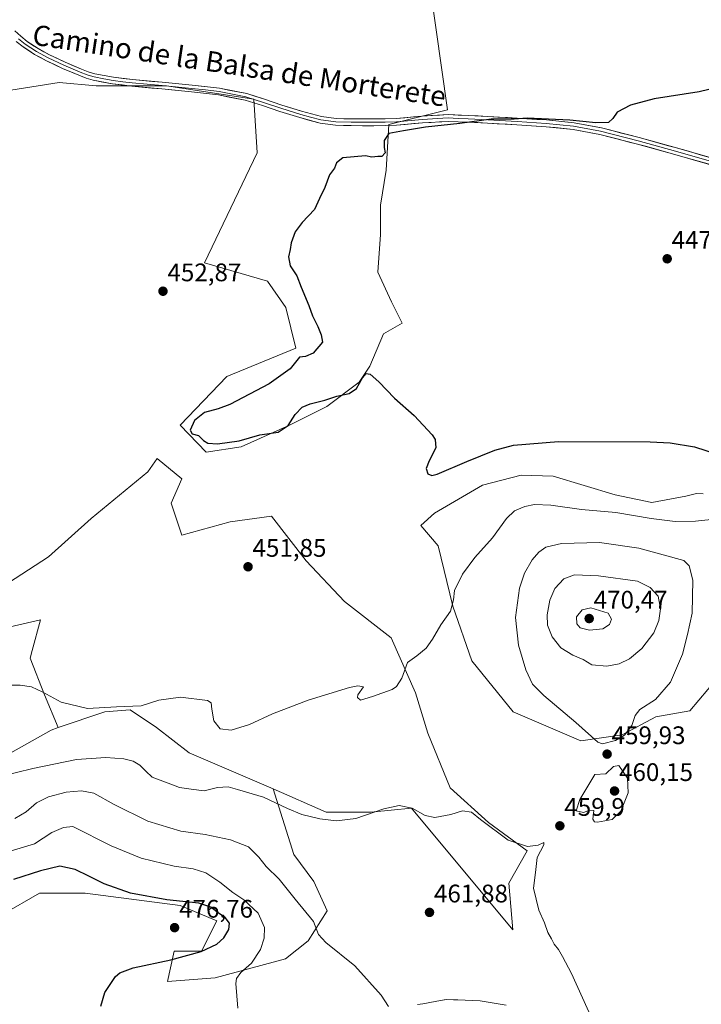
# Model space of a CAD drawing. Units: metres. Extents: x 591322 to 594770, y 4659628 to 4661986.
# Drawn here: x 593751 to 594019, y 4661101 to 4661489 of the extents above; entities that cross this region are included whole.
import ezdxf
from ezdxf.enums import TextEntityAlignment as Align

# ---------------------------------------------------------------- set-up
doc = ezdxf.new("R2010")
doc.units = ezdxf.units.M
doc.header["$MEASUREMENT"] = 0
for name, color, linetype, lineweight in [('Carátula', 7, 'Continuous', 5), ('Cultivos herbáceos CxS', 92, 'Continuous', 0), ('Curva de nivel maestra', 36, 'Continuous', 30), ('Curva de nivel normal', 36, 'Continuous', 0), ('Layer 0', 7, 'Continuous', 0), ('Matorral CxS', 135, 'Continuous', 0), ('Pastizal CxS', 92, 'Continuous', 0), ('Punto de cota en terreno', 7, 'Continuous', 0), ('Rótulo de punto de cota en terreno', 19, 'Continuous', 0), ('Texto cartográfico', 19, 'Continuous', 0)]:
    doc.layers.add(name, color=color, linetype=linetype, lineweight=lineweight)
doc.styles.add('Arial', font='txt', dxfattribs={"height": 0.2})

# ---------------------------------------------------------------- blocks, each defined once
blk = doc.blocks.new('*U151')
at = {"layer": 'Pastizal CxS', "color": 92, "linetype": 'Continuous', "lineweight": 0}
for points in [[(593912.3369, 4661501.9693, 453.2373), (593919.1987, 4661453.5731, 450.3357), (593895.9791, 4661447.7867, 450.03), (593894.9209, 4661429.7949, 449.7104), (593892.8041, 4661416.0365, 449.4466), (593892.8041, 4661404.3949, 449.0886), (593891.7459, 4661389.5781, 448.4538), (593897.0375, 4661377.9365, 448.5138), (593901.2709, 4661369.4699, 449.3427), (593893.8625, 4661365.2365, 449.3319), (593888.5709, 4661352.5365, 449.565), (593884.3375, 4661346.1865, 450.3232), (593871.6375, 4661336.6615, 450.5438), (593856.8207, 4661329.2531, 450.5944), (593837.7707, 4661320.7863, 450.8785), (593824.0123, 4661318.6697, 450.7152), (593824.0123, 4661318.6697, 450.7152), (593813.8283, 4661329.2965, 450.4953), (593832.2151, 4661348.4821, 450.6514), (593859.3955, 4661359.6733, 449.9542), (593855.3987, 4661375.6615, 450.4012), (593848.2041, 4661386.0537, 450.511), (593823.4223, 4661393.2487, 451.4304), (593844.1207, 4661436.6741, 450.4867), (593842.7979, 4661457.8409, 451.0874), (593808.4019, 4661463.1325, 451.2749), (593780.6207, 4661463.1325, 451.7806), (593766.0685, 4661464.4555, 452.3078), (593744.5183, 4661460.9695, 452.8763)], [(593743.4781, 4661265.3461, 451.8822), (593761.8651, 4661277.3359, 451.3981), (593778.6527, 4661292.5239, 450.9894), (593801.0371, 4661310.9103, 451.0325), (593804.6983, 4661316.1731, 451.0665), (593814.4873, 4661308.0863, 450.8946), (593810.2541, 4661298.5613, 451.2683), (593814.4873, 4661285.8613, 451.845), (593833.5375, 4661291.1529, 451.5906), (593849.8003, 4661293.3227, 451.3795), (593863.3909, 4661275.7357, 451.9781), (593878.5797, 4661259.7473, 453.4002), (593896.9651, 4661245.3581, 454.4039), (593906.5581, 4661223.7733, 455.6773), (593911.3543, 4661207.7855, 456.7279), (593920.1479, 4661186.2013, 458.9734), (593935.3353, 4661172.6113, 459.691), (593950.5249, 4661161.4187, 460.0453), (593943.3299, 4661148.6287, 460.0878), (593944.9283, 4661130.2427, 460.3763), (593944.9283, 4661130.2427, 460.3763), (593904.9581, 4661178.2079, 460.254), (593888.9703, 4661176.6091, 460.2482), (593871.3829, 4661176.6093, 459.4275), (593850.4767, 4661185.8331, 458.5016), (593817.3367, 4661200.0675, 456.89), (593804.4707, 4661210.0645, 456.6899), (593794.1027, 4661216.9727, 456.0204), (593784.0777, 4661216.1767, 456.3939), (593765.7333, 4661209.9891, 457.1574), (593760.2655, 4661222.9763, 455.1193), (593754.6693, 4661237.3659, 454.2774), (593755.4803, 4661240.4473, 454.0217), (593758.6667, 4661252.5543, 453.1718), (593717.0971, 4661242.9621, 453.7902)]]:
    blk.add_polyline3d(points, dxfattribs=at)
blk = doc.blocks.new('*U154')
at = {"layer": 'Matorral CxS', "color": 135, "linetype": 'Continuous', "lineweight": 0}
blk.add_polyline3d([(593907.3393, 4661100.7497, 464.9629), (593909.4645, 4661101.1299, 464.7771), (593914.2377, 4661101.9819, 464.3776), (593917.7791, 4661102.6159, 464.1221), (593917.9965, 4661102.6551, 464.1152), (593918.7479, 4661102.7901, 464.089), (593921.5715, 4661102.6887, 464.1354), (593923.1955, 4661102.6305, 464.156), (593932.0911, 4661102.3113, 463.8962), (593942.2749, 4661100.5249, 462.7539)], dxfattribs=at)
blk = doc.blocks.new('*U155')
at = {"layer": 'Cultivos herbáceos CxS', "color": 92, "linetype": 'Continuous', "lineweight": 0}
for points in [[(593744.5183, 4661460.9695, 452.8763), (593766.0685, 4661464.4555, 452.3078), (593780.6207, 4661463.1325, 451.7806), (593808.4019, 4661463.1325, 451.2749), (593842.7979, 4661457.8409, 451.0874), (593844.1207, 4661436.6741, 450.4867), (593823.4223, 4661393.2487, 451.4304), (593848.2041, 4661386.0537, 450.511), (593855.3987, 4661375.6615, 450.4012), (593859.3955, 4661359.6733, 449.9542), (593832.2151, 4661348.4821, 450.6514), (593813.8283, 4661329.2965, 450.4953), (593824.0123, 4661318.6697, 450.7152), (593837.7707, 4661320.7863, 450.8785), (593856.8207, 4661329.2531, 450.5944), (593871.6375, 4661336.6615, 450.5438), (593884.3375, 4661346.1865, 450.3232), (593888.5709, 4661352.5365, 449.565), (593893.8625, 4661365.2365, 449.3319), (593901.2709, 4661369.4699, 449.3427), (593897.0375, 4661377.9365, 448.5138), (593891.7459, 4661389.5781, 448.4538), (593892.8041, 4661404.3949, 449.0886), (593892.8041, 4661416.0365, 449.4466), (593894.9209, 4661429.7949, 449.7104), (593895.9791, 4661447.7867, 450.03), (593919.1987, 4661453.5731, 450.3357), (593912.3369, 4661501.9693, 453.2373)], [(593942.2749, 4661100.5249, 462.7539), (593932.0911, 4661102.3113, 463.8962), (593923.1955, 4661102.6305, 464.156), (593921.5715, 4661102.6887, 464.1354), (593918.7479, 4661102.7901, 464.089), (593917.9965, 4661102.6551, 464.1152), (593917.7791, 4661102.6159, 464.1221), (593914.2377, 4661101.9819, 464.3776), (593909.4645, 4661101.1299, 464.7771), (593907.3393, 4661100.7497, 464.9629)], [(593743.8023, 4661136.2623, 479.5282), (593758.2769, 4661144.7055, 479.1193), (593776.3703, 4661144.7053, 477.4522), (593813.7627, 4661139.8801, 476.1567), (593828.2371, 4661133.8489, 475.5654), (593822.2059, 4661121.7871, 473.7152), (593811.3501, 4661121.7873, 475.1225), (593808.7901, 4661109.8429, 472.7338), (593827.5129, 4661111.3247, 470.6615), (593855.3235, 4661118.8669, 467.3951), (593864.2807, 4661125.9365, 465.8178), (593871.7241, 4661137.7317, 463.3131), (593866.4441, 4661149.3529, 462.0536), (593858.5245, 4661159.9181, 461.739), (593850.4767, 4661185.8331, 458.5016), (593871.3829, 4661176.6093, 459.4275), (593888.9703, 4661176.6091, 460.2482), (593904.9581, 4661178.2079, 460.254), (593944.9283, 4661130.2427, 460.3763), (593943.3299, 4661148.6287, 460.0878), (593950.5249, 4661161.4187, 460.0453), (593935.3353, 4661172.6113, 459.691), (593920.1479, 4661186.2013, 458.9734), (593911.3543, 4661207.7855, 456.7279), (593906.5581, 4661223.7733, 455.6773), (593896.9651, 4661245.3581, 454.4039), (593878.5797, 4661259.7473, 453.4002), (593863.3909, 4661275.7357, 451.9781), (593849.8003, 4661293.3227, 451.3795), (593833.5375, 4661291.1529, 451.5906), (593814.4873, 4661285.8613, 451.845), (593810.2541, 4661298.5613, 451.2683), (593814.4873, 4661308.0863, 450.8946), (593804.6983, 4661316.1731, 451.0665), (593801.0371, 4661310.9103, 451.0325), (593778.6527, 4661292.5239, 450.9894), (593761.8651, 4661277.3359, 451.3981), (593743.4781, 4661265.3461, 451.8822)], [(593717.0971, 4661242.9621, 453.7902), (593758.6667, 4661252.5543, 453.1718), (593755.4803, 4661240.4473, 454.0217), (593754.6693, 4661237.3659, 454.2774), (593760.2655, 4661222.9763, 455.1193), (593765.7333, 4661209.9891, 457.1574), (593762.9473, 4661209.0493, 457.3007), (593737.3225, 4661194.6625, 459.3189)], [(594019.8863, 4661302.1681, 452.9483), (594017.2629, 4661302.3215, 452.8825), (594013.0379, 4661301.2645, 452.8073), (593999.7137, 4661298.7537, 453.4321), (593985.1835, 4661301.7939, 453.2989), (593972.9625, 4661305.4261, 452.7482), (593960.8525, 4661309.0941, 452.5161), (593948.1453, 4661309.5805, 452.6649), (593932.9475, 4661305.5897, 452.37), (593914.0197, 4661294.5683, 452.562), (593908.6161, 4661289.6451, 452.3972), (593915.4797, 4661281.7205, 453.2669), (593921.2881, 4661257.9479, 455.6331), (593928.6807, 4661236.2893, 456.2774), (593945.0445, 4661216.1759, 457.8991), (593971.7305, 4661204.7349, 459.5798), (593971.7305, 4661204.7349, 459.5798), (593988.0565, 4661207.1449, 459.8665), (594001.2749, 4661214.2679, 459.4849), (594014.6181, 4661216.6513, 457.0937), (594028.8777, 4661233.3813, 455.9229)]]:
    blk.add_polyline3d(points, dxfattribs=at)
blk = doc.blocks.new('*U158')
at = {"layer": 'Pastizal CxS', "color": 92, "linetype": 'Continuous', "lineweight": 0}
blk.add_polyline3d([(593744.5183, 4661460.9695, 452.8763), (593766.0685, 4661464.4555, 452.3078), (593780.6207, 4661463.1325, 451.7806), (593808.4019, 4661463.1325, 451.2749), (593842.7979, 4661457.8409, 451.0874), (593844.1207, 4661436.6741, 450.4867), (593823.4223, 4661393.2487, 451.4304), (593848.2041, 4661386.0537, 450.511), (593855.3987, 4661375.6615, 450.4012), (593859.3955, 4661359.6733, 449.9542), (593832.2151, 4661348.4821, 450.6514), (593813.8283, 4661329.2965, 450.4953), (593824.0123, 4661318.6697, 450.7152), (593837.7707, 4661320.7863, 450.8785), (593856.8207, 4661329.2531, 450.5944), (593871.6375, 4661336.6615, 450.5438), (593884.3375, 4661346.1865, 450.3232), (593888.5709, 4661352.5365, 449.565), (593893.8625, 4661365.2365, 449.3319), (593901.2709, 4661369.4699, 449.3427), (593897.0375, 4661377.9365, 448.5138), (593891.7459, 4661389.5781, 448.4538), (593892.8041, 4661404.3949, 449.0886), (593892.8041, 4661416.0365, 449.4466), (593894.9209, 4661429.7949, 449.7104), (593895.9791, 4661447.7867, 450.03), (593919.1987, 4661453.5731, 450.3357), (593912.3369, 4661501.9693, 453.2373)], dxfattribs=at)
blk = doc.blocks.new('*U161')
at = {"layer": 'Cultivos herbáceos CxS', "color": 92, "linetype": 'Continuous', "lineweight": 0}
blk.add_polyline3d([(593744.5183, 4661460.9695, 452.8763), (593766.0685, 4661464.4555, 452.3078), (593780.6207, 4661463.1325, 451.7806), (593808.4019, 4661463.1325, 451.2749), (593842.7979, 4661457.8409, 451.0874), (593844.1207, 4661436.6741, 450.4867), (593823.4223, 4661393.2487, 451.4304), (593848.2041, 4661386.0537, 450.511), (593855.3987, 4661375.6615, 450.4012), (593859.3955, 4661359.6733, 449.9542), (593832.2151, 4661348.4821, 450.6514), (593813.8283, 4661329.2965, 450.4953), (593824.0123, 4661318.6697, 450.7152), (593837.7707, 4661320.7863, 450.8785), (593856.8207, 4661329.2531, 450.5944), (593871.6375, 4661336.6615, 450.5438), (593884.3375, 4661346.1865, 450.3232), (593888.5709, 4661352.5365, 449.565), (593893.8625, 4661365.2365, 449.3319), (593901.2709, 4661369.4699, 449.3427), (593897.0375, 4661377.9365, 448.5138), (593891.7459, 4661389.5781, 448.4538), (593892.8041, 4661404.3949, 449.0886), (593892.8041, 4661416.0365, 449.4466), (593894.9209, 4661429.7949, 449.7104), (593895.9791, 4661447.7867, 450.03), (593919.1987, 4661453.5731, 450.3357), (593912.3369, 4661501.9693, 453.2373)], dxfattribs=at)
blk = doc.blocks.new('5PATER')
at = {"layer": 'Carátula', "linetype": 'Continuous', "lineweight": 5}
h = blk.add_hatch(color=250, dxfattribs=at)
edge = h.paths.add_edge_path()
edge.add_ellipse((0, 0.01), major_axis=(-1.33, -1.34), ratio=0.999422, start_angle=0, end_angle=360)

msp = doc.modelspace()

# ---------------------------------------------------------------- linework, layer by layer
at = {"layer": 'Cultivos herbáceos CxS', "color": 92, "linetype": 'Continuous', "lineweight": 0}
for points in [[(593850.48, 4661185.83, 458.5), (593871.38, 4661176.61, 459.43), (593888.97, 4661176.61, 460.25), (593904.96, 4661178.21, 460.25), (593944.93, 4661130.24, 460.38), (593943.33, 4661148.63, 460.09), (593950.52, 4661161.42, 460.05), (593935.34, 4661172.61, 459.69), (593920.15, 4661186.2, 458.97), (593911.35, 4661207.79, 456.73), (593906.56, 4661223.77, 455.68), (593896.97, 4661245.36, 454.4), (593878.58, 4661259.75, 453.4), (593863.39, 4661275.74, 451.98), (593849.8, 4661293.32, 451.38), (593833.54, 4661291.15, 451.59), (593814.49, 4661285.86, 451.84), (593810.25, 4661298.56, 451.27), (593814.49, 4661308.09, 450.89), (593804.7, 4661316.17, 451.07), (593801.04, 4661310.91, 451.03), (593778.65, 4661292.52, 450.99), (593761.87, 4661277.34, 451.4), (593743.48, 4661265.35, 451.88)], [(594019.89, 4661302.17, 452.95), (594017.26, 4661302.32, 452.88), (594013.04, 4661301.26, 452.81), (593999.71, 4661298.75, 453.43), (593985.18, 4661301.79, 453.3), (593972.96, 4661305.43, 452.75), (593960.85, 4661309.09, 452.52), (593948.15, 4661309.58, 452.66), (593932.95, 4661305.59, 452.37), (593914.02, 4661294.57, 452.56), (593908.62, 4661289.65, 452.4), (593915.48, 4661281.72, 453.27), (593921.29, 4661257.95, 455.63), (593928.68, 4661236.29, 456.28), (593945.04, 4661216.18, 457.9), (593971.73, 4661204.73, 459.58)], [(593717.1, 4661242.96, 453.79), (593758.67, 4661252.55, 453.17), (593755.48, 4661240.45, 454.02), (593754.67, 4661237.37, 454.28), (593760.27, 4661222.98, 455.12), (593765.73, 4661209.99, 457.16)], [(593971.73, 4661204.73, 459.58), (593988.06, 4661207.14, 459.87), (594001.27, 4661214.27, 459.48), (594014.62, 4661216.65, 457.09), (594028.88, 4661233.38, 455.92)], [(593765.73, 4661209.99, 457.16), (593762.95, 4661209.05, 457.3), (593737.32, 4661194.66, 459.32)], [(593743.8, 4661136.26, 479.53), (593758.28, 4661144.71, 479.12), (593776.37, 4661144.71, 477.45), (593813.76, 4661139.88, 476.16), (593828.24, 4661133.85, 475.57), (593822.21, 4661121.79, 473.72), (593811.35, 4661121.79, 475.12), (593808.79, 4661109.84, 472.73), (593827.51, 4661111.32, 470.66), (593855.32, 4661118.87, 467.4), (593864.28, 4661125.94, 465.82), (593871.72, 4661137.73, 463.31), (593866.44, 4661149.35, 462.05), (593858.52, 4661159.92, 461.74), (593850.48, 4661185.83, 458.5)], [(593942.27, 4661100.52, 462.75), (593932.09, 4661102.31, 463.9), (593923.2, 4661102.63, 464.16), (593921.57, 4661102.69, 464.14), (593918.75, 4661102.79, 464.09), (593918, 4661102.66, 464.12), (593917.78, 4661102.62, 464.12), (593914.24, 4661101.98, 464.38), (593909.46, 4661101.13, 464.78), (593907.34, 4661100.75, 464.96)]]:
    msp.add_polyline3d(points, dxfattribs=at)
at = {"layer": 'Curva de nivel maestra', "color": 36, "linetype": 'Continuous', "lineweight": 30}
for points in [[(594033.65, 4661464.36, 450), (594018.32, 4661460.65, 450), (594000.66, 4661458, 450), (593991.32, 4661455.45, 450), (593985.98, 4661452.69, 450), (593984.32, 4661450.18, 450), (593982.58, 4661448.63, 450), (593977.64, 4661448.51, 450), (593967.39, 4661449.52, 450), (593950.53, 4661450.33, 450), (593945.38, 4661449.95, 450), (593936.34, 4661449.9, 450), (593923.95, 4661448.22, 450), (593910.42, 4661446.82, 450), (593901.79, 4661445.39, 450), (593896, 4661444.22, 450), (593894.13, 4661441.54, 450), (593894.2, 4661438.8, 450), (593894.6, 4661436.67, 450), (593893.26, 4661435.15, 450), (593891.71, 4661435.27, 450), (593889.26, 4661434.99, 450), (593886.83, 4661435.41, 450), (593877.84, 4661434.7, 450), (593875.45, 4661432.75, 450), (593874.66, 4661430.67, 450), (593872.59, 4661428, 450), (593870.86, 4661423, 450), (593868.71, 4661418.67, 450), (593866.68, 4661414.34, 450), (593861.88, 4661409.2, 450), (593859.12, 4661405.45, 450), (593857.49, 4661401.21, 450), (593857.11, 4661398.53, 450), (593856.46, 4661395.65, 450), (593857.17, 4661392.06, 450), (593859.82, 4661388.09, 450), (593861.51, 4661383.67, 450), (593864.47, 4661376.47, 450), (593865.9, 4661372.35, 450), (593868.05, 4661368.22, 450), (593869.34, 4661364.9, 450), (593869.89, 4661362.01, 450), (593866.19, 4661357.6, 450), (593863.2, 4661356.34, 450), (593860.87, 4661356.14, 450), (593857.12, 4661351.54, 450), (593848.88, 4661345.54, 450), (593833.39, 4661337.38, 450), (593828.76, 4661335.68, 450), (593823.31, 4661334.27, 450), (593819.44, 4661331.06, 450), (593817.69, 4661327.28, 450), (593818.47, 4661325.82, 450), (593820.96, 4661325.13, 450), (593823.03, 4661323.23, 450), (593824.73, 4661322.16, 450), (593828.43, 4661321.9, 450), (593837.05, 4661323.06, 450), (593845.18, 4661325.4, 450), (593852.35, 4661326.47, 450), (593856.36, 4661329.1, 450), (593859.16, 4661333.43, 450), (593861.85, 4661336.37, 450), (593864.97, 4661337.73, 450), (593870.82, 4661339.09, 450), (593875.5, 4661340.71, 450), (593880.44, 4661341.7, 450), (593883.26, 4661343.67, 450), (593885.71, 4661347.93, 450), (593887.13, 4661349.69, 450), (593888.66, 4661349.44, 450), (593892.12, 4661346.36, 450), (593898.31, 4661339.89, 450), (593906.01, 4661333.05, 450), (593913.1, 4661325.49, 450), (593914.28, 4661323.58, 450), (593914.52, 4661320.36, 450), (593911.92, 4661315.26, 450), (593910.78, 4661312.18, 450), (593911.35, 4661310.07, 450), (593913.04, 4661309.48, 450), (593915.11, 4661309.98, 450), (593926.78, 4661314.9, 450), (593937.87, 4661319.36, 450), (593945.18, 4661321.4, 450), (593962.9, 4661322.87, 450), (593999.01, 4661322.7, 450), (594006.95, 4661322.3, 450), (594016.56, 4661320.67, 450), (594029.54, 4661316.51, 450)], [(593782.5, 4661100.12, 475), (593784.02, 4661105.59, 475), (593788.24, 4661111.84, 475), (593789.94, 4661113.26, 475), (593795.31, 4661115.26, 475), (593810.13, 4661118.46, 475), (593822.07, 4661121.65, 475), (593828.18, 4661124.55, 475), (593830.98, 4661127.06, 475), (593832.99, 4661130.4, 475), (593833.22, 4661132.83, 475), (593831.57, 4661135.1, 475), (593828.87, 4661136.8, 475), (593825.9, 4661139.16, 475), (593821.16, 4661140.76, 475), (593808.46, 4661142.06, 475), (593794.26, 4661144.7, 475), (593783.83, 4661148.34, 475), (593777.77, 4661151.36, 475), (593772.4, 4661154.01, 475), (593766.38, 4661155.32, 475), (593758.68, 4661153.56, 475), (593748.14, 4661150.17, 475)]]:
    msp.add_polyline3d(points, dxfattribs=at)
at = {"layer": 'Curva de nivel normal', "color": 36, "linetype": 'Continuous', "lineweight": 0}
for points in [[(593745.46, 4661226.76, 455), (593750.74, 4661226.8, 455), (593755.14, 4661226.08, 455), (593759.66, 4661224, 455), (593766.87, 4661220.07, 455), (593777.24, 4661217.48, 455), (593788.67, 4661218.14, 455), (593798.44, 4661218.61, 455), (593805.41, 4661220.77, 455), (593813.92, 4661221.96, 455), (593824.54, 4661220.72, 455), (593825.96, 4661219.77, 455), (593826.23, 4661217.21, 455), (593827.03, 4661212.61, 455), (593829.59, 4661209.46, 455), (593833.84, 4661208.95, 455), (593841.12, 4661211.24, 455), (593850.14, 4661215.44, 455), (593864.2, 4661220.82, 455), (593880.55, 4661225.78, 455), (593883.79, 4661226.45, 455), (593886.05, 4661226.06, 455), (593883.84, 4661222.94, 455), (593883.67, 4661221.94, 455), (593884.89, 4661220.88, 455), (593889.53, 4661222.24, 455), (593897.28, 4661224.98, 455), (593899.05, 4661226.21, 455), (593901.11, 4661229.51, 455), (593903.38, 4661235.62, 455), (593907.09, 4661238.34, 455), (593910.78, 4661241.37, 455), (593913.29, 4661244.86, 455), (593916.48, 4661250.53, 455), (593920.38, 4661255.98, 455), (593921.48, 4661260.36, 455), (593921.85, 4661264.05, 455), (593925.08, 4661270.46, 455), (593929.97, 4661277.03, 455), (593936.95, 4661284.86, 455), (593942.47, 4661292.45, 455), (593945.55, 4661295.47, 455), (593949.57, 4661297.2, 455), (593953.46, 4661298.02, 455), (593959.88, 4661297.72, 455), (593971.95, 4661295.98, 455), (593985.48, 4661294.79, 455), (593999.44, 4661292.47, 455), (594008.95, 4661291.23, 455), (594016.86, 4661291.47, 455), (594028.14, 4661292.54, 455)], [(593980.21, 4661203.67, 460), (593985.42, 4661204.86, 460), (593988.94, 4661207, 460), (593991.84, 4661210.82, 460), (593993.08, 4661214.81, 460), (593995.01, 4661217.15, 460), (594001.12, 4661221.04, 460), (594007.08, 4661227.93, 460), (594011.72, 4661238.94, 460), (594013.69, 4661246.76, 460), (594015.62, 4661255.19, 460), (594015.92, 4661268.13, 460), (594014.43, 4661273.76, 460), (594012.34, 4661275.95, 460), (593994.54, 4661280.75, 460), (593979.01, 4661283, 460), (593964.09, 4661282.55, 460), (593957.94, 4661281.19, 460), (593955.14, 4661279.18, 460), (593952.51, 4661276.11, 460), (593949.48, 4661270.97, 460), (593947.56, 4661265.04, 460), (593945.92, 4661253.47, 460), (593947.08, 4661242.57, 460), (593949.99, 4661232.72, 460), (593952.6, 4661227.16, 460), (593957.17, 4661222.63, 460), (593969.72, 4661212.06, 460), (593978.42, 4661204.23, 460), (593980.21, 4661203.67, 460)], [(593981.93, 4661234.23, 465), (593986.88, 4661235.19, 465), (593990.86, 4661237.11, 465), (593995.75, 4661241.23, 465), (594000.45, 4661247.39, 465), (594002.5, 4661252.26, 465), (594003.09, 4661256.85, 465), (594002.19, 4661261.83, 465), (593999.06, 4661265.19, 465), (593994.09, 4661267.7, 465), (593978.7, 4661269.84, 465), (593969.25, 4661270.3, 465), (593965.05, 4661268.66, 465), (593961.5, 4661264.81, 465), (593959.55, 4661260.22, 465), (593958.41, 4661254.41, 465), (593958.61, 4661250.4, 465), (593960.43, 4661245.83, 465), (593963.84, 4661241.45, 465), (593968.54, 4661238.54, 465), (593972.69, 4661236.82, 465), (593975.98, 4661234.75, 465), (593981.93, 4661234.23, 465)], [(593975.1, 4661248.48, 470), (593980.37, 4661248.96, 470), (593983.05, 4661250.71, 470), (593983.84, 4661252.79, 470), (593982.42, 4661255.15, 470), (593975.68, 4661257.29, 470), (593972.24, 4661256.43, 470), (593970, 4661253.66, 470), (593970.1, 4661250.88, 470), (593971.5, 4661249.36, 470), (593975.1, 4661248.48, 470)], [(593742.83, 4661190.76, 460), (593755.66, 4661193.91, 460), (593772.91, 4661197.44, 460), (593784.54, 4661198.26, 460), (593791.52, 4661197.72, 460), (593795.23, 4661196.82, 460), (593797.86, 4661195.19, 460), (593800.27, 4661192.82, 460), (593802.78, 4661190.45, 460), (593810.08, 4661187.67, 460), (593813.51, 4661186.44, 460), (593818.14, 4661185.68, 460), (593823.25, 4661185.06, 460), (593828.55, 4661186.36, 460), (593832.66, 4661186.66, 460), (593836.34, 4661185.66, 460), (593846.67, 4661182.62, 460), (593856.12, 4661178.12, 460), (593861.79, 4661175.76, 460), (593868.83, 4661174.04, 460), (593875.4, 4661173.19, 460), (593882.99, 4661174.16, 460), (593894.12, 4661177.96, 460), (593900.14, 4661179.3, 460), (593905.28, 4661178.22, 460), (593910.4, 4661175.28, 460), (593914.1, 4661174.57, 460), (593920.44, 4661175.76, 460), (593925.12, 4661177.17, 460), (593928.62, 4661176.72, 460), (593932.18, 4661173.8, 460), (593943.06, 4661165.68, 460), (593950.64, 4661163.06, 460), (593954.83, 4661163.63, 460), (593957.12, 4661164.76, 460), (593957.07, 4661163.78, 460), (593954.56, 4661158.72, 460), (593953.78, 4661152.9, 460), (593952.99, 4661146.73, 460), (593955.18, 4661137.98, 460), (593957.38, 4661133.07, 460), (593958.65, 4661129.15, 460), (593960.18, 4661126.69, 460), (593961.16, 4661124.57, 460), (593962.91, 4661122.54, 460), (593964.46, 4661119.76, 460), (593968.02, 4661112.99, 460), (593976.64, 4661093.91, 460)], [(593978.24, 4661172.69, 460), (593984.09, 4661173.81, 460), (593987.45, 4661177.1, 460), (593990.4, 4661184.25, 460), (593990.08, 4661190.04, 460), (593986.65, 4661195.02, 460), (593984.59, 4661194.72, 460), (593981.57, 4661191.81, 460), (593977.17, 4661191.53, 460), (593971.33, 4661181.59, 460), (593969.82, 4661177.12, 460), (593972.72, 4661176.59, 460), (593975.1, 4661177.39, 460), (593976.81, 4661177.26, 460), (593976.41, 4661173.9, 460), (593977.08, 4661172.84, 460), (593978.24, 4661172.69, 460)], [(593748.65, 4661174.17, 465), (593753.02, 4661176.76, 465), (593757.14, 4661180.33, 465), (593761.82, 4661182.76, 465), (593768.86, 4661184.54, 465), (593774.83, 4661185.11, 465), (593779.76, 4661184.1, 465), (593787.75, 4661179.64, 465), (593801.02, 4661173.15, 465), (593814.08, 4661169.21, 465), (593823.64, 4661167.85, 465), (593833.55, 4661165.81, 465), (593840.65, 4661162.96, 465), (593844.81, 4661158.95, 465), (593847.72, 4661155.2, 465), (593852.74, 4661150.18, 465), (593859.07, 4661142.4, 465), (593866.31, 4661133.57, 465), (593868.26, 4661128.44, 465), (593871.23, 4661125.24, 465), (593882.68, 4661116.06, 465), (593892.94, 4661104.55, 465), (593895.93, 4661099.97, 465)], [(593836.5, 4661099.43, 470), (593835.73, 4661109.03, 470), (593836.03, 4661111.08, 470), (593837.65, 4661113.44, 470), (593841.93, 4661117.16, 470), (593845.38, 4661122.47, 470), (593846.94, 4661127.02, 470), (593847, 4661131.16, 470), (593844.46, 4661136.82, 470), (593838.91, 4661142.04, 470), (593834.54, 4661144.95, 470), (593829.47, 4661149.07, 470), (593823.87, 4661152.76, 470), (593818.88, 4661154.28, 470), (593811.46, 4661155.34, 470), (593798.34, 4661158.51, 470), (593786.53, 4661163.43, 470), (593771.44, 4661171.02, 470), (593767.8, 4661170.56, 470), (593763.13, 4661168.7, 470), (593756.37, 4661164.19, 470), (593745.4, 4661160.89, 470)]]:
    msp.add_polyline3d(points, dxfattribs=at)
at = {"layer": 'Layer 0', "linetype": 'Continuous', "lineweight": 0}
for points in [[(593748.66, 4661484.82), (593750.91, 4661482.6), (593753.48, 4661480.57), (593757.77, 4661477.77), (593762.28, 4661475.29), (593768.51, 4661472.38), (593774.88, 4661469.68), (593777.54, 4661468.65), (593780.17, 4661467.86), (593787.52, 4661466.49), (593795.03, 4661465.56), (593806.74, 4661464.48), (593818.53, 4661463.38), (593829.29, 4661462.11), (593840.04, 4661459.99), (593847.04, 4661457.79), (593853.82, 4661455.51), (593861.65, 4661453.07), (593869.46, 4661450.93), (593875.25, 4661450.16), (593881.23, 4661450.02), (593890.13, 4661450.01), (593898.96, 4661450.21), (593909.08, 4661451.12), (593919.41, 4661451.72), (593927.32, 4661451.41), (593935.1, 4661450.99), (593946.63, 4661450.34), (593958.19, 4661449.61), (593969.04, 4661448.52), (593979.79, 4661446.5), (593994.68, 4661442.66), (594009.42, 4661438.6), (594028.19, 4661433.21)], [(594027.46, 4661430.67), (594008.7, 4661436.05), (593994, 4661440.1), (593979.21, 4661443.92), (593968.66, 4661445.9), (593957.98, 4661446.97), (593946.47, 4661447.7), (593934.95, 4661448.35), (593927.19, 4661448.77), (593919.43, 4661449.07), (593909.27, 4661448.48), (593899.11, 4661447.57), (593890.16, 4661447.36), (593881.19, 4661447.38), (593875.05, 4661447.52), (593868.94, 4661448.34), (593860.9, 4661450.53), (593853, 4661452.99), (593846.22, 4661455.27), (593839.39, 4661457.42), (593828.88, 4661459.49), (593818.25, 4661460.75), (593806.5, 4661461.85), (593794.74, 4661462.93), (593787.11, 4661463.88), (593779.54, 4661465.28), (593776.68, 4661466.15), (593773.88, 4661467.23), (593767.43, 4661469.96), (593761.08, 4661472.93), (593756.41, 4661475.5), (593751.93, 4661478.42), (593749.15, 4661480.62)], [(593750.03, 4661481.61), (593752.71, 4661479.5), (593757.09, 4661476.64), (593761.68, 4661474.11), (593767.97, 4661471.17), (593774.38, 4661468.46), (593777.11, 4661467.4), (593778.43, 4661467.01), (593779.86, 4661466.57), (593783.64, 4661465.87), (593787.32, 4661465.19), (593791.13, 4661464.71), (593794.89, 4661464.25), (593800.77, 4661463.71), (593806.62, 4661463.17), (593818.39, 4661462.07), (593823.71, 4661461.44), (593829.09, 4661460.8), (593839.72, 4661458.71), (593846.63, 4661456.53), (593853.41, 4661454.25), (593861.28, 4661451.8), (593865.18, 4661450.73), (593869.2, 4661449.64), (593872.26, 4661449.23), (593875.15, 4661448.84), (593881.21, 4661448.7), (593885.7, 4661448.69), (593890.15, 4661448.69), (593894.56, 4661448.79), (593899.04, 4661448.89), (593909.18, 4661449.8), (593919.42, 4661450.4), (593923.38, 4661450.24), (593927.26, 4661450.09), (593935.03, 4661449.67), (593946.55, 4661449.02), (593958.09, 4661448.29), (593968.85, 4661447.21), (593979.5, 4661445.21), (593994.34, 4661441.38), (594009.06, 4661437.32), (594027.83, 4661431.94)]]:
    msp.add_lwpolyline(points, dxfattribs=at)
for points in [[(593748.66, 4661484.82, 453.84), (593750.91, 4661482.6, 453.69), (593753.48, 4661480.57, 453.5), (593755.63, 4661479.17, 453.31), (593757.77, 4661477.77, 453.19), (593760.03, 4661476.53, 453.1), (593762.28, 4661475.29, 452.94), (593765.4, 4661473.84, 452.73), (593768.51, 4661472.38, 452.67), (593771.7, 4661471.03, 452.62), (593774.88, 4661469.68, 452.46), (593777.54, 4661468.65, 452.28), (593780.17, 4661467.86, 452.06), (593783.85, 4661467.18, 451.94), (593787.52, 4661466.49, 451.88), (593791.28, 4661466.03, 451.83), (593795.03, 4661465.56, 451.71), (593798.93, 4661465.2, 451.62), (593802.84, 4661464.84, 451.56), (593806.74, 4661464.48, 451.51), (593810.67, 4661464.11, 451.44), (593814.6, 4661463.75, 451.38), (593818.53, 4661463.38, 451.33), (593822.12, 4661462.96, 451.3), (593825.7, 4661462.53, 451.35), (593829.29, 4661462.11, 451.32), (593832.87, 4661461.4, 451.26), (593836.46, 4661460.7, 451.21), (593840.04, 4661459.99, 451.23), (593843.54, 4661458.89, 451.21), (593847.04, 4661457.79, 451.19), (593850.43, 4661456.65, 451.21), (593853.82, 4661455.51, 451.18), (593857.74, 4661454.29, 451.08), (593861.65, 4661453.07, 451.04), (593865.56, 4661452, 451.06), (593869.46, 4661450.93, 450.88), (593872.36, 4661450.55, 450.77), (593875.25, 4661450.16, 450.69), (593878.24, 4661450.09, 450.64), (593881.23, 4661450.02, 450.59), (593885.68, 4661450.02, 450.53), (593890.13, 4661450.01, 450.5), (593894.55, 4661450.11, 450.52), (593898.96, 4661450.21, 450.51), (593902.33, 4661450.51, 450.51), (593905.71, 4661450.82, 450.54), (593909.08, 4661451.12, 450.5), (593912.52, 4661451.32, 450.45), (593915.97, 4661451.52, 450.44), (593919.41, 4661451.72, 450.44), (593923.37, 4661451.57, 450.39), (593927.32, 4661451.41, 450.37), (593931.21, 4661451.2, 450.36), (593935.1, 4661450.99, 450.27), (593938.94, 4661450.77, 450.18), (593942.79, 4661450.56, 450.09), (593946.63, 4661450.34, 450.02), (593950.48, 4661450.1, 449.96), (593954.34, 4661449.85, 449.88), (593958.19, 4661449.61, 449.82), (593961.81, 4661449.25, 449.77), (593965.42, 4661448.88, 449.73), (593969.04, 4661448.52, 449.68), (593972.62, 4661447.85, 449.65), (593976.21, 4661447.17, 449.69), (593979.79, 4661446.5, 449.7), (593983.51, 4661445.54, 449.57), (593987.24, 4661444.58, 449.38), (593990.96, 4661443.62, 449.38), (593994.68, 4661442.66, 449.37), (593998.36, 4661441.64, 449.29), (594002.05, 4661440.63, 449.17), (594005.73, 4661439.61, 449.03), (594009.42, 4661438.6, 448.93), (594014.11, 4661437.25, 448.95), (594018.8, 4661435.9, 448.83), (594023.5, 4661434.56, 448.63)], [(594022.77, 4661432.02, 448.38), (594018.08, 4661433.36, 448.49), (594013.39, 4661434.71, 448.65), (594008.7, 4661436.05, 448.73), (594005.03, 4661437.06, 448.8), (594001.35, 4661438.08, 448.86), (593997.68, 4661439.09, 448.93), (593994, 4661440.1, 449.04), (593990.3, 4661441.06, 449.1), (593986.61, 4661442.01, 449.1), (593982.91, 4661442.97, 449.26), (593979.21, 4661443.92, 449.36), (593975.69, 4661444.58, 449.39), (593972.18, 4661445.24, 449.37), (593968.66, 4661445.9, 449.42), (593965.1, 4661446.26, 449.47), (593961.54, 4661446.61, 449.51), (593957.98, 4661446.97, 449.52), (593954.14, 4661447.21, 449.55), (593950.31, 4661447.46, 449.6), (593946.47, 4661447.7, 449.65), (593942.63, 4661447.92, 449.69), (593938.79, 4661448.13, 449.74), (593934.95, 4661448.35, 449.81), (593931.07, 4661448.56, 449.89), (593927.19, 4661448.77, 449.96), (593923.31, 4661448.92, 450), (593919.43, 4661449.07, 450.05), (593916.04, 4661448.87, 450.04), (593912.66, 4661448.68, 450.07), (593909.27, 4661448.48, 450.17), (593905.88, 4661448.18, 450.27), (593902.5, 4661447.87, 450.25), (593899.11, 4661447.57, 450.26), (593894.64, 4661447.47, 450.29), (593890.16, 4661447.36, 450.31), (593885.68, 4661447.37, 450.38), (593881.19, 4661447.38, 450.47), (593878.12, 4661447.45, 450.51), (593875.05, 4661447.52, 450.55), (593872, 4661447.93, 450.61), (593868.94, 4661448.34, 450.66), (593864.92, 4661449.44, 450.82), (593860.9, 4661450.53, 450.92), (593856.95, 4661451.76, 450.94), (593853, 4661452.99, 450.99), (593849.61, 4661454.13, 451.04), (593846.22, 4661455.27, 451.06), (593842.81, 4661456.35, 451.11), (593839.39, 4661457.42, 451.08), (593835.89, 4661458.11, 451.01), (593832.38, 4661458.8, 451.02), (593828.88, 4661459.49, 451.08), (593825.34, 4661459.91, 451.12), (593821.79, 4661460.33, 451.14), (593818.25, 4661460.75, 451.19), (593814.33, 4661461.12, 451.25), (593810.42, 4661461.48, 451.31), (593806.5, 4661461.85, 451.4), (593802.58, 4661462.21, 451.46), (593798.66, 4661462.57, 451.5), (593794.74, 4661462.93, 451.56), (593790.93, 4661463.41, 451.65), (593787.11, 4661463.88, 451.75), (593783.33, 4661464.58, 451.87), (593779.54, 4661465.28, 452.02), (593776.68, 4661466.15, 452.2), (593773.88, 4661467.23, 452.36), (593770.66, 4661468.6, 452.54), (593767.43, 4661469.96, 452.62), (593764.26, 4661471.45, 452.71), (593761.08, 4661472.93, 452.83), (593758.75, 4661474.22, 452.98), (593756.41, 4661475.5, 453.11), (593754.17, 4661476.96, 453.3), (593751.93, 4661478.42, 453.51), (593749.15, 4661480.62, 453.74)]]:
    msp.add_polyline3d(points, dxfattribs=at)
at = {"layer": 'Matorral CxS', "color": 135, "linetype": 'Continuous', "lineweight": 0}
for points in [[(594028.88, 4661233.38, 455.92), (594014.62, 4661216.65, 457.09), (594001.27, 4661214.27, 459.48), (593988.06, 4661207.14, 459.87), (593971.73, 4661204.73, 459.58), (593971.73, 4661204.73, 459.58), (593945.04, 4661216.18, 457.9), (593928.68, 4661236.29, 456.28), (593921.29, 4661257.95, 455.63), (593915.48, 4661281.72, 453.27), (593908.62, 4661289.65, 452.4), (593914.02, 4661294.57, 452.56), (593932.95, 4661305.59, 452.37), (593948.15, 4661309.58, 452.66), (593960.85, 4661309.09, 452.52), (593972.96, 4661305.43, 452.75), (593985.18, 4661301.79, 453.3), (593999.71, 4661298.75, 453.43), (594013.04, 4661301.26, 452.81), (594017.26, 4661302.32, 452.88), (594019.89, 4661302.17, 452.95)], [(594019.89, 4661302.17, 452.95), (594017.26, 4661302.32, 452.88), (594013.04, 4661301.26, 452.81), (593999.71, 4661298.75, 453.43), (593985.18, 4661301.79, 453.3), (593972.96, 4661305.43, 452.75), (593960.85, 4661309.09, 452.52), (593948.15, 4661309.58, 452.66), (593932.95, 4661305.59, 452.37), (593914.02, 4661294.57, 452.56), (593908.62, 4661289.65, 452.4), (593915.48, 4661281.72, 453.27), (593921.29, 4661257.95, 455.63), (593928.68, 4661236.29, 456.28), (593945.04, 4661216.18, 457.9), (593971.73, 4661204.73, 459.58)], [(593971.73, 4661204.73, 459.58), (593988.06, 4661207.14, 459.87), (594001.27, 4661214.27, 459.48), (594014.62, 4661216.65, 457.09), (594028.88, 4661233.38, 455.92)], [(593737.32, 4661194.66, 459.32), (593762.95, 4661209.05, 457.3), (593765.73, 4661209.99, 457.16), (593784.08, 4661216.18, 456.39), (593794.1, 4661216.97, 456.02), (593804.47, 4661210.06, 456.69), (593817.34, 4661200.07, 456.89), (593850.48, 4661185.83, 458.5), (593858.52, 4661159.92, 461.74), (593866.44, 4661149.35, 462.05), (593871.72, 4661137.73, 463.31), (593864.28, 4661125.94, 465.82), (593855.32, 4661118.87, 467.4), (593827.51, 4661111.32, 470.66), (593808.79, 4661109.84, 472.73), (593811.35, 4661121.79, 475.12), (593822.21, 4661121.79, 473.72), (593828.24, 4661133.85, 475.57), (593813.76, 4661139.88, 476.16), (593776.37, 4661144.71, 477.45), (593758.28, 4661144.71, 479.12), (593743.8, 4661136.26, 479.53)], [(593850.48, 4661185.83, 458.5), (593817.34, 4661200.07, 456.89), (593804.47, 4661210.06, 456.69), (593794.1, 4661216.97, 456.02), (593784.08, 4661216.18, 456.39), (593765.73, 4661209.99, 457.16)], [(593765.73, 4661209.99, 457.16), (593762.95, 4661209.05, 457.3), (593737.32, 4661194.66, 459.32)], [(593743.8, 4661136.26, 479.53), (593758.28, 4661144.71, 479.12), (593776.37, 4661144.71, 477.45), (593813.76, 4661139.88, 476.16), (593828.24, 4661133.85, 475.57), (593822.21, 4661121.79, 473.72), (593811.35, 4661121.79, 475.12), (593808.79, 4661109.84, 472.73), (593827.51, 4661111.32, 470.66), (593855.32, 4661118.87, 467.4), (593864.28, 4661125.94, 465.82), (593871.72, 4661137.73, 463.31), (593866.44, 4661149.35, 462.05), (593858.52, 4661159.92, 461.74), (593850.48, 4661185.83, 458.5)], [(593942.27, 4661100.52, 462.75), (593932.09, 4661102.31, 463.9), (593923.2, 4661102.63, 464.16), (593921.57, 4661102.69, 464.14), (593918.75, 4661102.79, 464.09), (593918, 4661102.66, 464.12), (593917.78, 4661102.62, 464.12), (593914.24, 4661101.98, 464.38), (593909.46, 4661101.13, 464.78), (593907.34, 4661100.75, 464.96)]]:
    msp.add_polyline3d(points, dxfattribs=at)
at = {"layer": 'Pastizal CxS', "color": 92, "linetype": 'Continuous', "lineweight": 0}
for points in [[(593850.48, 4661185.83, 458.5), (593871.38, 4661176.61, 459.43), (593888.97, 4661176.61, 460.25), (593904.96, 4661178.21, 460.25), (593944.93, 4661130.24, 460.38), (593943.33, 4661148.63, 460.09), (593950.52, 4661161.42, 460.05), (593935.34, 4661172.61, 459.69), (593920.15, 4661186.2, 458.97), (593911.35, 4661207.79, 456.73), (593906.56, 4661223.77, 455.68), (593896.97, 4661245.36, 454.4), (593878.58, 4661259.75, 453.4), (593863.39, 4661275.74, 451.98), (593849.8, 4661293.32, 451.38), (593833.54, 4661291.15, 451.59), (593814.49, 4661285.86, 451.84), (593810.25, 4661298.56, 451.27), (593814.49, 4661308.09, 450.89), (593804.7, 4661316.17, 451.07), (593801.04, 4661310.91, 451.03), (593778.65, 4661292.52, 450.99), (593761.87, 4661277.34, 451.4), (593743.48, 4661265.35, 451.88)], [(593717.1, 4661242.96, 453.79), (593758.67, 4661252.55, 453.17), (593755.48, 4661240.45, 454.02), (593754.67, 4661237.37, 454.28), (593760.27, 4661222.98, 455.12), (593765.73, 4661209.99, 457.16)], [(593850.48, 4661185.83, 458.5), (593817.34, 4661200.07, 456.89), (593804.47, 4661210.06, 456.69), (593794.1, 4661216.97, 456.02), (593784.08, 4661216.18, 456.39), (593765.73, 4661209.99, 457.16)]]:
    msp.add_polyline3d(points, dxfattribs=at)

# ---------------------------------------------------------------- block references
at = {"layer": 'Cultivos herbáceos CxS', "color": 92, "linetype": 'Continuous', "lineweight": 0}
for name in ['*U155', '*U161']:
    msp.add_blockref(name, (0, 0), dxfattribs=at)
at = {"layer": 'Matorral CxS', "color": 135, "linetype": 'Continuous', "lineweight": 0}
msp.add_blockref('*U154', (0, 0), dxfattribs=at)
at = {"layer": 'Pastizal CxS', "color": 92, "linetype": 'Continuous', "lineweight": 0}
for name in ['*U151', '*U158']:
    msp.add_blockref(name, (0, 0), dxfattribs=at)
at = {"layer": 'Punto de cota en terreno', "linetype": 'Continuous', "lineweight": 0}
for p in [(594005.75, 4661394.87, 447.76), (593807, 4661382.07, 452.87), (593840.53, 4661273.42, 451.85), (593975, 4661253, 470.47), (593982.07, 4661199.54, 459.93), (593985, 4661185, 460.15), (593963.44, 4661171.26, 459.9), (593912.06, 4661137.13, 461.88), (593811.58, 4661131.11, 476.76)]:
    msp.add_blockref('5PATER', p, dxfattribs=at)

# ---------------------------------------------------------------- texts
at = {"layer": 'Rótulo de punto de cota en terreno', "color": 19, "linetype": 'Continuous', "lineweight": 0, "style": 'Arial'}
for s, p in [('447,76', (594007.51, 4661396.63)), ('452,87', (593808.76, 4661383.83)), ('451,85', (593842.29, 4661275.18)), ('470,47', (593976.76, 4661254.76)), ('459,93', (593983.83, 4661201.3)), ('460,15', (593986.76, 4661186.76)), ('459,9', (593965.2, 4661173.02)), ('461,88', (593913.82, 4661138.89)), ('476,76', (593813.34, 4661132.87))]:
    msp.add_text(s, height=7, dxfattribs=at).set_placement(p, align=Align.BOTTOM_LEFT)
at = {"layer": 'Texto cartográfico', "color": 19, "linetype": 'Continuous', "lineweight": 0, "style": 'Arial'}
msp.add_text('Camino de la Balsa de Morterete', height=8, rotation=-8.5806, dxfattribs=at).set_placement((593837.09, 4661471.08), align=Align.MIDDLE_CENTER)

doc.saveas('drawing.dxf')
